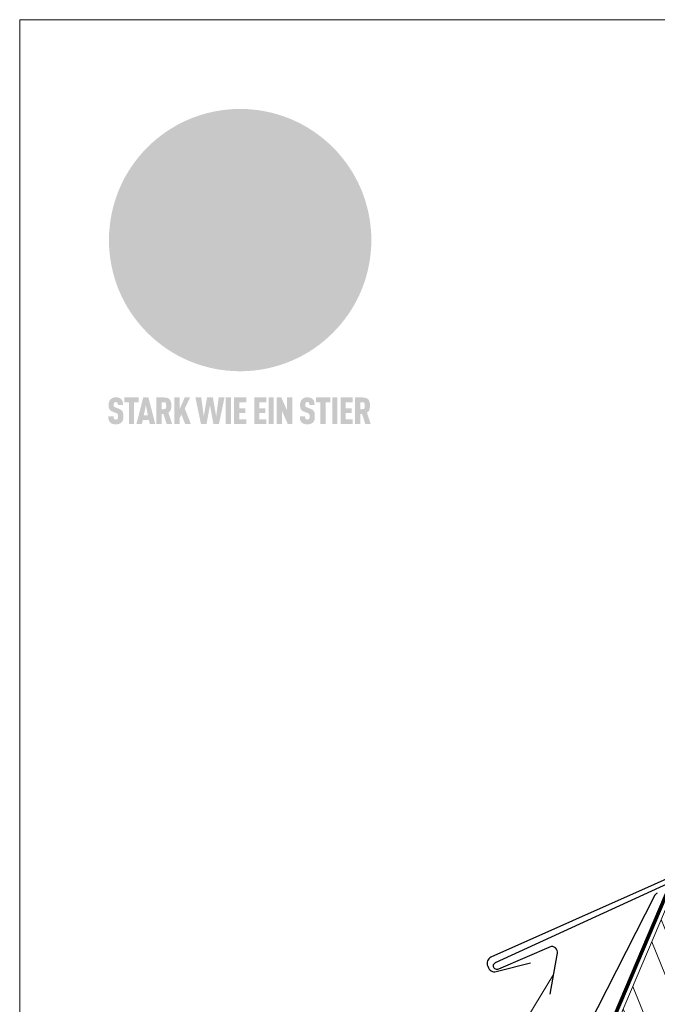
# Model space of a CAD drawing. Units: millimetres. Extents: x -19674 to 47920, y 0 to 4832.
# Drawn here: x 39096 to 39332, y 371 to 735 of the extents above; entities that cross this region are included whole.
import ezdxf

# ---------------------------------------------------------------- set-up
doc = ezdxf.new("R2010")
doc.units = ezdxf.units.MM
doc.linetypes.add('Trennlage', pattern=[30, 12, -18])
for name, color, linetype, lineweight, true_color in [('01_PREFA-Dachprodukt', 7, 'Continuous', 25, 0xe1000f), ('02_Saumstreifen', 7, 'Continuous', 25, 0xff7f7f), ('04_Trennlage', 7, 'Continuous', 25, 0x505f69), ('04_Trennlage_Linie', 7, 'Continuous', 0, 0x505f69), ('06_Holz', 7, 'Continuous', 15, 0x8296a0), ('06_Holzschfraffur', 7, 'Continuous', 13, 0xdce6eb), ('08_Bemassung', 7, 'Continuous', 5, 0x505f69), ('10_Blattrahmen', 7, 'Continuous', 20, 0x000000), ('20_PREFA_Logo_weiss', 7, 'Continuous', 0, 0xfefefe)]:
    doc.layers.add(name, color=color, linetype=linetype, lineweight=lineweight, true_color=true_color)

# ---------------------------------------------------------------- blocks, each defined once
blk = doc.blocks.new('A$C8d5866de')
h = blk.add_hatch(color=256)
h.dxf.hatch_style = 1
h.paths.add_polyline_path([(25.88, -1.79), (30.43, 2.83), (29.86, 3.85), (28.97, 5.42), (30.61, 5.51), (31.96, 5.49), (33.06, 5.39), (33.94, 5.21), (34.61, 4.98), (35.11, 4.71), (35.46, 4.42), (35.69, 4.13), (35.9, 3.67), (35.98, 3.2), (35.97, 2.74), (35.88, 2.32), (35.64, 1.65), (35.51, 1.39), (36.65, 2.5), (37.57, 3.44), (38.25, 4.27), (38.73, 4.92), (39.28, 5.79), (39.5, 6.31), (39.65, 6.89), (39.69, 7.52), (39.6, 8.21), (39.47, 8.6), (39.26, 8.97), (38.98, 9.31), (38.65, 9.63), (37.83, 10.18), (36.87, 10.64), (35.83, 11), (34.77, 11.29), (32.84, 11.67), (31.68, 11.8), (30.43, 11.88), (27.94, 11.93), (25.2, 11.86), (17.95, 24.26), (10.7, 36.66), (8.97, 36.63), (6.95, 36.49), (4.31, 36.16), (1.14, 35.59), (-0.61, 35.19), (-2.45, 34.69), (-4.36, 34.11), (-6.35, 33.41), (-8.39, 32.6), (-10.46, 31.66), (-11.95, 30.89), (-13.43, 30), (-14.88, 29.02), (-16.32, 27.96), (-17.72, 26.84), (-19.08, 25.66), (-21.68, 23.2), (-22.14, 22.78), (-22.7, 22.36), (-23.36, 21.94), (-24.12, 21.55), (-24.97, 21.2), (-25.93, 20.9), (-26.99, 20.66), (-28.15, 20.51), (-29.98, 20.27), (-31.01, 20.05), (-32.1, 19.74), (-33.19, 19.33), (-34.26, 18.78), (-35.28, 18.09), (-36.22, 17.24), (-36.66, 16.71), (-37.03, 16.13), (-37.33, 15.51), (-37.55, 14.89), (-37.7, 14.29), (-37.78, 13.71), (-37.79, 13.18), (-37.72, 12.72), (-38.08, 11.63), (-38.22, 10.64), (-38.19, 10.19), (-38.11, 9.8), (-37.98, 9.46), (-37.78, 9.18), (-37.03, 8.53), (-36.05, 7.94), (-34.78, 7.39), (-33.14, 6.84), (-33.5, 11.52), (-34.4, 12.11), (-35.06, 12.75), (-35.31, 13.13), (-35.46, 13.54), (-35.48, 13.86), (-35.41, 14.23), (-35.27, 14.62), (-35.05, 15.03), (-34.77, 15.43), (-34.42, 15.82), (-34.02, 16.17), (-33.56, 16.47), (-32.89, 16.79), (-32.13, 17.06), (-30.54, 17.45), (-28.73, 17.72), (-30.86, 5.72), (-33, -6.29), (-29.59, -5.64), (-26.61, -6.5), (-22.92, -0.91), (-15.97, -5.92), (-15.49, -19.29), (-11.91, -18.61), (-8.49, -19.48), (-3.25, -8.34), (0.23, -8.34), (4.44, -12.51), (15.04, -12.51), (16.8, -10.76), (21.99, -15.14), (27.17, -19.52), (30.62, -18.8), (35.07, -19.41)])
h.paths.add_polyline_path([(3.16, 5.42), (2.9, 5.18), (2.55, 5.05), (2.08, 5.01), (0.96, 5.1), (-0.85, 5.43), (-3.75, 5.67), (-5.66, 5.69), (-6.49, 5.61), (-7.16, 5.46), (-8.07, 5.08), (-8.8, 4.62), (-9.07, 4.35), (-9.29, 4.04), (-9.42, 3.7), (-9.47, 3.33), (-9.41, 2.6), (-9.26, 2.07), (-9.02, 1.62), (-10.37, 3.02), (-11.42, 4.18), (-12.15, 5.15), (-12.49, 5.78), (-12.81, 6.53), (-13.02, 7.28), (-13.05, 7.62), (-13.02, 7.92), (-12.83, 8.55), (-12.64, 8.93), (-12.35, 9.33), (-11.94, 9.74), (-11.37, 10.16), (-10.61, 10.57), (-9.64, 10.97), (-8.51, 11.31), (-7.32, 11.56), (-4.99, 11.87), (-3.05, 11.99), (-1.93, 12), (0.67, 11.9), (2.19, 11.76), (2.74, 11.68), (3.04, 11.57), (3.19, 11.39), (3.33, 11.09), (3.55, 10.23), (3.7, 9.24), (3.77, 8.37), (3.75, 7.52), (3.63, 6.59), (3.52, 6.14), (3.36, 5.75)], flags=16)
h = blk.add_hatch(color=256)
h.dxf.hatch_style = 1
h.paths.add_polyline_path([(-43.86, -62.92), (-43.89, -62.89), (-43.93, -62.86), (-43.97, -62.83), (-44.01, -62.8), (-44.05, -62.77), (-44.09, -62.74), (-44.13, -62.71), (-44.17, -62.68), (-44.21, -62.66), (-44.26, -62.63), (-44.3, -62.6), (-44.35, -62.58), (-44.45, -62.53), (-44.55, -62.48), (-44.66, -62.43), (-46.1, -61.86), (-46.19, -61.82), (-46.28, -61.78), (-46.35, -61.74), (-46.41, -61.7), (-46.46, -61.66), (-46.52, -61.61), (-46.56, -61.56), (-46.6, -61.51), (-46.63, -61.45), (-46.65, -61.39), (-46.67, -61.34), (-46.68, -61.28), (-46.69, -61.22), (-46.71, -61.15), (-46.71, -61.05), (-46.72, -60.95), (-46.71, -60.75), (-46.71, -60.67), (-46.7, -60.57), (-46.69, -60.5), (-46.67, -60.44), (-46.66, -60.38), (-46.63, -60.32), (-46.61, -60.27), (-46.58, -60.22), (-46.52, -60.14), (-46.48, -60.09), (-46.43, -60.05), (-46.39, -60.02), (-46.33, -59.99), (-46.28, -59.97), (-46.22, -59.95), (-46.15, -59.93), (-46.09, -59.92), (-45.98, -59.91), (-45.9, -59.91), (-45.83, -59.91), (-45.76, -59.93), (-45.69, -59.94), (-45.63, -59.96), (-45.57, -59.99), (-45.51, -60.03), (-45.45, -60.07), (-45.4, -60.12), (-45.36, -60.18), (-45.32, -60.24), (-45.29, -60.31), (-45.26, -60.39), (-45.24, -60.46), (-45.23, -60.53), (-45.22, -60.6), (-45.21, -60.66), (-45.21, -60.76), (-45.2, -60.91), (-45.2, -61.03), (-43.28, -61.03), (-43.28, -60.85), (-43.28, -60.67), (-43.3, -60.5), (-43.31, -60.41), (-43.32, -60.33), (-43.33, -60.25), (-43.34, -60.17), (-43.36, -60.09), (-43.37, -60.01), (-43.39, -59.93), (-43.41, -59.86), (-43.43, -59.79), (-43.45, -59.71), (-43.47, -59.64), (-43.5, -59.57), (-43.52, -59.5), (-43.55, -59.44), (-43.58, -59.37), (-43.61, -59.31), (-43.65, -59.25), (-43.68, -59.19), (-43.72, -59.13), (-43.76, -59.07), (-43.8, -59.01), (-43.84, -58.96), (-43.88, -58.91), (-43.93, -58.86), (-43.97, -58.81), (-44.02, -58.76), (-44.06, -58.72), (-44.1, -58.68), (-44.14, -58.65), (-44.19, -58.61), (-44.23, -58.58), (-44.28, -58.55), (-44.32, -58.52), (-44.37, -58.49), (-44.42, -58.46), (-44.47, -58.43), (-44.53, -58.41), (-44.58, -58.38), (-44.64, -58.36), (-44.69, -58.34), (-44.75, -58.32), (-44.81, -58.3), (-44.87, -58.28), (-44.94, -58.26), (-45, -58.24), (-45.07, -58.23), (-45.13, -58.21), (-45.2, -58.2), (-45.27, -58.19), (-45.34, -58.18), (-45.41, -58.17), (-45.49, -58.16), (-45.64, -58.15), (-45.8, -58.14), (-45.96, -58.13), (-46.1, -58.14), (-46.17, -58.14), (-46.24, -58.15), (-46.3, -58.15), (-46.37, -58.16), (-46.44, -58.17), (-46.5, -58.18), (-46.56, -58.19), (-46.63, -58.2), (-46.69, -58.21), (-46.75, -58.23), (-46.81, -58.24), (-46.87, -58.26), (-46.92, -58.28), (-46.98, -58.3), (-47.04, -58.32), (-47.09, -58.34), (-47.15, -58.36), (-47.2, -58.38), (-47.25, -58.41), (-47.31, -58.43), (-47.36, -58.46), (-47.41, -58.49), (-47.46, -58.52), (-47.5, -58.55), (-47.55, -58.58), (-47.6, -58.61), (-47.64, -58.65), (-47.69, -58.68), (-47.73, -58.72), (-47.77, -58.76), (-47.83, -58.81), (-47.88, -58.86), (-47.93, -58.91), (-47.98, -58.96), (-48.02, -59.02), (-48.07, -59.07), (-48.11, -59.13), (-48.15, -59.19), (-48.19, -59.25), (-48.23, -59.31), (-48.27, -59.37), (-48.3, -59.43), (-48.34, -59.5), (-48.37, -59.56), (-48.4, -59.63), (-48.43, -59.7), (-48.45, -59.77), (-48.48, -59.84), (-48.5, -59.91), (-48.52, -59.99), (-48.54, -60.06), (-48.56, -60.13), (-48.57, -60.21), (-48.59, -60.29), (-48.6, -60.36), (-48.61, -60.44), (-48.62, -60.52), (-48.63, -60.6), (-48.63, -60.69), (-48.64, -60.77), (-48.64, -60.85), (-48.64, -61.07), (-48.64, -61.21), (-48.63, -61.33), (-48.62, -61.46), (-48.61, -61.58), (-48.6, -61.69), (-48.58, -61.8), (-48.56, -61.9), (-48.54, -62), (-48.53, -62.05), (-48.52, -62.1), (-48.5, -62.15), (-48.49, -62.19), (-48.47, -62.24), (-48.46, -62.28), (-48.44, -62.32), (-48.43, -62.36), (-48.41, -62.4), (-48.39, -62.44), (-48.37, -62.48), (-48.36, -62.51), (-48.34, -62.55), (-48.32, -62.58), (-48.29, -62.61), (-48.27, -62.65), (-48.25, -62.68), (-48.23, -62.71), (-48.2, -62.74), (-48.18, -62.77), (-48.15, -62.8), (-48.13, -62.83), (-48.1, -62.86), (-48.07, -62.89), (-48.04, -62.92), (-48.01, -62.94), (-47.98, -62.97), (-47.95, -63), (-47.92, -63.02), (-47.89, -63.05), (-47.85, -63.07), (-47.82, -63.1), (-47.78, -63.12), (-47.75, -63.15), (-47.71, -63.17), (-47.67, -63.19), (-47.64, -63.21), (-47.6, -63.23), (-47.56, -63.26), (-47.52, -63.28), (-47.43, -63.32), (-47.35, -63.35), (-46, -63.9), (-45.88, -63.95), (-45.82, -63.97), (-45.76, -64), (-45.68, -64.04), (-45.59, -64.08), (-45.54, -64.12), (-45.47, -64.16), (-45.42, -64.21), (-45.37, -64.25), (-45.32, -64.3), (-45.28, -64.35), (-45.25, -64.4), (-45.23, -64.46), (-45.2, -64.53), (-45.18, -64.6), (-45.16, -64.69), (-45.14, -64.77), (-45.14, -64.84), (-45.13, -64.9), (-45.12, -64.97), (-45.12, -65.05), (-45.12, -65.12), (-45.12, -65.2), (-45.12, -65.4), (-45.12, -65.49), (-45.13, -65.55), (-45.14, -65.61), (-45.15, -65.68), (-45.16, -65.76), (-45.18, -65.83), (-45.2, -65.9), (-45.23, -65.97), (-45.26, -66.03), (-45.3, -66.08), (-45.32, -66.11), (-45.34, -66.13), (-45.38, -66.17), (-45.42, -66.21), (-45.47, -66.24), (-45.53, -66.27), (-45.59, -66.3), (-45.65, -66.32), (-45.72, -66.33), (-45.8, -66.34), (-45.88, -66.35), (-45.97, -66.35), (-46.05, -66.35), (-46.12, -66.34), (-46.2, -66.33), (-46.27, -66.31), (-46.33, -66.29), (-46.39, -66.26), (-46.45, -66.23), (-46.51, -66.19), (-46.56, -66.15), (-46.6, -66.11), (-46.63, -66.06), (-46.67, -66.01), (-46.7, -65.95), (-46.73, -65.88), (-46.75, -65.8), (-46.76, -65.75), (-46.77, -65.69), (-46.78, -65.63), (-46.78, -65.57), (-46.79, -65.51), (-46.79, -65.44), (-46.8, -65.37), (-46.8, -65.3), (-46.8, -65.23), (-48.72, -65.23), (-48.72, -65.41), (-48.72, -65.59), (-48.71, -65.76), (-48.69, -65.92), (-48.67, -66.08), (-48.66, -66.16), (-48.65, -66.23), (-48.63, -66.3), (-48.62, -66.37), (-48.6, -66.44), (-48.58, -66.51), (-48.56, -66.58), (-48.54, -66.64), (-48.52, -66.7), (-48.5, -66.77), (-48.47, -66.83), (-48.44, -66.89), (-48.41, -66.94), (-48.38, -67), (-48.35, -67.06), (-48.32, -67.11), (-48.28, -67.16), (-48.25, -67.21), (-48.21, -67.26), (-48.17, -67.31), (-48.13, -67.36), (-48.08, -67.41), (-48.04, -67.45), (-48, -67.49), (-47.96, -67.53), (-47.91, -67.56), (-47.86, -67.6), (-47.81, -67.64), (-47.76, -67.67), (-47.71, -67.7), (-47.65, -67.74), (-47.6, -67.77), (-47.54, -67.8), (-47.48, -67.83), (-47.42, -67.86), (-47.36, -67.88), (-47.29, -67.91), (-47.23, -67.93), (-47.16, -67.96), (-47.09, -67.98), (-47.02, -68), (-46.95, -68.02), (-46.88, -68.03), (-46.8, -68.05), (-46.73, -68.06), (-46.65, -68.08), (-46.57, -68.09), (-46.48, -68.1), (-46.4, -68.11), (-46.32, -68.11), (-46.23, -68.12), (-46.14, -68.12), (-45.96, -68.13), (-45.78, -68.12), (-45.69, -68.12), (-45.6, -68.11), (-45.52, -68.1), (-45.44, -68.09), (-45.35, -68.08), (-45.27, -68.07), (-45.2, -68.06), (-45.12, -68.04), (-45.04, -68.03), (-44.97, -68.01), (-44.89, -67.99), (-44.82, -67.97), (-44.75, -67.94), (-44.68, -67.92), (-44.62, -67.89), (-44.55, -67.87), (-44.49, -67.84), (-44.43, -67.81), (-44.37, -67.78), (-44.31, -67.75), (-44.25, -67.72), (-44.2, -67.69), (-44.14, -67.65), (-44.09, -67.62), (-44.04, -67.58), (-43.99, -67.55), (-43.95, -67.51), (-43.9, -67.47), (-43.86, -67.43), (-43.82, -67.39), (-43.77, -67.34), (-43.73, -67.3), (-43.69, -67.25), (-43.65, -67.2), (-43.63, -67.17), (-43.61, -67.14), (-43.59, -67.12), (-43.57, -67.09), (-43.54, -67.04), (-43.51, -66.98), (-43.48, -66.92), (-43.45, -66.86), (-43.42, -66.8), (-43.4, -66.74), (-43.38, -66.68), (-43.35, -66.62), (-43.33, -66.55), (-43.32, -66.49), (-43.3, -66.42), (-43.29, -66.35), (-43.27, -66.28), (-43.26, -66.21), (-43.24, -66.06), (-43.22, -65.9), (-43.21, -65.74), (-43.2, -65.57), (-43.19, -65.4), (-43.19, -65.21), (-43.19, -65.06), (-43.2, -64.9), (-43.2, -64.75), (-43.21, -64.61), (-43.22, -64.48), (-43.23, -64.34), (-43.25, -64.22), (-43.27, -64.1), (-43.29, -63.98), (-43.3, -63.93), (-43.31, -63.87), (-43.33, -63.82), (-43.34, -63.77), (-43.36, -63.72), (-43.37, -63.67), (-43.39, -63.62), (-43.41, -63.58), (-43.42, -63.53), (-43.44, -63.49), (-43.46, -63.45), (-43.48, -63.41), (-43.5, -63.37), (-43.52, -63.33), (-43.54, -63.29), (-43.57, -63.26), (-43.59, -63.22), (-43.62, -63.18), (-43.64, -63.15), (-43.67, -63.11), (-43.7, -63.08), (-43.73, -63.05), (-43.76, -63.01), (-43.79, -62.98), (-43.82, -62.95)])
h = blk.add_hatch(color=256)
h.dxf.hatch_style = 1
h.paths.add_polyline_path([(-39.22, -59.98), (-37.56, -59.98), (-37.56, -58.2), (-42.8, -58.2), (-42.8, -59.98), (-41.14, -59.98), (-41.14, -68.06), (-39.22, -68.06)])
h = blk.add_hatch(color=256)
h.dxf.hatch_style = 1
h.paths.add_polyline_path([(-38.36, -68.06), (-36.32, -68.06), (-36, -66.54), (-33.73, -66.54), (-33.41, -68.06), (-31.36, -68.06), (-33.9, -58.2), (-35.83, -58.2)])
h.paths.add_polyline_path([(-35.62, -64.76), (-34.86, -61.1), (-34.1, -64.76)], flags=16)
h = blk.add_hatch(color=256)
h.dxf.hatch_style = 1
h.paths.add_polyline_path([(-30.96, -68.06), (-29.03, -68.06), (-29.03, -64.26), (-28.37, -64.26), (-27.14, -68.06), (-25.13, -68.06), (-26.54, -63.83), (-26.46, -63.77), (-26.42, -63.74), (-26.38, -63.71), (-26.34, -63.68), (-26.3, -63.65), (-26.27, -63.62), (-26.23, -63.59), (-26.19, -63.56), (-26.16, -63.52), (-26.13, -63.49), (-26.1, -63.46), (-26.06, -63.42), (-26.03, -63.39), (-26, -63.36), (-25.98, -63.32), (-25.95, -63.29), (-25.92, -63.25), (-25.9, -63.21), (-25.87, -63.18), (-25.85, -63.14), (-25.82, -63.1), (-25.8, -63.06), (-25.78, -63.03), (-25.76, -62.99), (-25.74, -62.95), (-25.72, -62.91), (-25.7, -62.87), (-25.69, -62.83), (-25.67, -62.79), (-25.66, -62.74), (-25.64, -62.7), (-25.62, -62.62), (-25.59, -62.53), (-25.57, -62.45), (-25.55, -62.36), (-25.53, -62.27), (-25.51, -62.18), (-25.5, -62.09), (-25.48, -62), (-25.47, -61.9), (-25.46, -61.81), (-25.45, -61.71), (-25.45, -61.62), (-25.44, -61.52), (-25.44, -61.42), (-25.44, -61.32), (-25.45, -60.88), (-25.45, -60.71), (-25.47, -60.55), (-25.49, -60.39), (-25.5, -60.31), (-25.51, -60.24), (-25.52, -60.17), (-25.54, -60.09), (-25.55, -60.02), (-25.57, -59.95), (-25.59, -59.88), (-25.61, -59.82), (-25.63, -59.75), (-25.65, -59.68), (-25.67, -59.62), (-25.69, -59.56), (-25.72, -59.5), (-25.75, -59.44), (-25.77, -59.38), (-25.8, -59.32), (-25.83, -59.26), (-25.86, -59.21), (-25.9, -59.16), (-25.93, -59.1), (-25.97, -59.05), (-26, -59), (-26.02, -58.98), (-26.04, -58.95), (-26.06, -58.93), (-26.08, -58.91), (-26.1, -58.88), (-26.12, -58.86), (-26.14, -58.84), (-26.17, -58.82), (-26.19, -58.8), (-26.21, -58.77), (-26.23, -58.75), (-26.26, -58.73), (-26.28, -58.71), (-26.31, -58.69), (-26.33, -58.68), (-26.36, -58.66), (-26.39, -58.64), (-26.41, -58.62), (-26.44, -58.6), (-26.47, -58.59), (-26.52, -58.55), (-26.58, -58.52), (-26.64, -58.49), (-26.71, -58.46), (-26.77, -58.43), (-26.84, -58.41), (-26.91, -58.38), (-26.98, -58.36), (-27.05, -58.34), (-27.12, -58.32), (-27.2, -58.3), (-27.28, -58.29), (-27.36, -58.27), (-27.44, -58.26), (-27.52, -58.25), (-27.61, -58.23), (-27.7, -58.23), (-27.79, -58.22), (-27.88, -58.21), (-27.97, -58.21), (-28.17, -58.2), (-30.96, -58.2)])
h.paths.add_polyline_path([(-29.03, -59.98), (-27.61, -59.98), (-27.45, -60.48), (-27.44, -60.53), (-27.37, -60.79), (-27.37, -60.94), (-27.32, -61.59), (-27.61, -62.43), (-29.03, -62.57)], flags=16)
h = blk.add_hatch(color=256)
h.dxf.hatch_style = 1
h.paths.add_polyline_path([(-22.35, -62.44), (-22.35, -58.2), (-24.28, -58.2), (-24.28, -68.06), (-22.35, -68.06), (-22.35, -65.79), (-21.72, -64.46), (-20.3, -68.06), (-18.2, -68.06), (-20.48, -62.3), (-18.52, -58.2), (-20.48, -58.2)])
h = blk.add_hatch(color=256)
h.dxf.hatch_style = 1
h.paths.add_polyline_path([(-14.48, -68.06), (-12.43, -68.06), (-11.16, -61.08), (-9.88, -68.06), (-7.84, -68.06), (-5.78, -58.2), (-7.93, -58.2), (-8.86, -65.17), (-10.08, -58.2), (-12.24, -58.2), (-13.45, -65.17), (-14.38, -58.2), (-16.54, -58.2)])
h = blk.add_hatch(color=256)
h.dxf.hatch_style = 1
h.paths.add_polyline_path([(-5.32, -68.06), (-3.4, -68.06), (-3.4, -58.2), (-5.32, -58.2)])
h = blk.add_hatch(color=256)
h.dxf.hatch_style = 1
h.paths.add_polyline_path([(-0.32, -59.98), (2.25, -59.98), (2.25, -58.2), (-2.24, -58.2), (-2.24, -68.06), (2.25, -68.06), (2.25, -66.28), (-0.32, -66.28), (-0.32, -63.98), (1.9, -63.98), (1.9, -62.21), (-0.32, -62.21)])
h = blk.add_hatch(color=256)
h.dxf.hatch_style = 1
h.paths.add_polyline_path([(9.71, -68.06), (9.71, -66.28), (7.14, -66.28), (7.14, -63.98), (9.35, -63.98), (9.35, -62.21), (7.14, -62.21), (7.14, -59.98), (9.71, -59.98), (9.71, -58.2), (5.21, -58.2), (5.21, -68.06)])
h = blk.add_hatch(color=256)
h.dxf.hatch_style = 1
h.paths.add_polyline_path([(12.45, -58.2), (10.53, -58.2), (10.53, -68.06), (12.45, -68.06)])
h = blk.add_hatch(color=256)
h.dxf.hatch_style = 1
h.paths.add_polyline_path([(15.24, -58.2), (13.56, -58.2), (13.56, -68.06), (15.49, -68.06), (15.49, -63.24), (17.65, -68.06), (19.29, -68.06), (19.29, -58.2), (17.36, -58.2), (17.36, -63.02)])
h = blk.add_hatch(color=256)
h.dxf.hatch_style = 1
h.paths.add_polyline_path([(24.09, -60.75), (24.09, -60.67), (24.1, -60.57), (24.12, -60.5), (24.13, -60.44), (24.15, -60.38), (24.17, -60.32), (24.19, -60.27), (24.22, -60.22), (24.28, -60.14), (24.32, -60.09), (24.37, -60.05), (24.42, -60.02), (24.47, -59.99), (24.52, -59.97), (24.58, -59.95), (24.65, -59.93), (24.72, -59.92), (24.82, -59.91), (24.9, -59.91), (24.97, -59.91), (25.05, -59.93), (25.11, -59.94), (25.17, -59.96), (25.23, -59.99), (25.29, -60.03), (25.35, -60.07), (25.4, -60.12), (25.44, -60.18), (25.48, -60.24), (25.52, -60.31), (25.54, -60.39), (25.56, -60.46), (25.58, -60.53), (25.58, -60.6), (25.59, -60.66), (25.6, -60.76), (25.6, -60.91), (25.6, -61.03), (27.53, -61.03), (27.53, -60.85), (27.52, -60.67), (27.5, -60.5), (27.5, -60.41), (27.49, -60.33), (27.47, -60.25), (27.46, -60.17), (27.45, -60.09), (27.43, -60.01), (27.41, -59.93), (27.39, -59.86), (27.37, -59.79), (27.35, -59.71), (27.33, -59.64), (27.31, -59.57), (27.28, -59.5), (27.25, -59.44), (27.22, -59.37), (27.19, -59.31), (27.16, -59.25), (27.12, -59.19), (27.09, -59.13), (27.05, -59.07), (27.01, -59.01), (26.97, -58.96), (26.92, -58.91), (26.88, -58.86), (26.83, -58.81), (26.78, -58.76), (26.74, -58.72), (26.7, -58.68), (26.66, -58.65), (26.62, -58.61), (26.57, -58.58), (26.53, -58.55), (26.48, -58.52), (26.43, -58.49), (26.38, -58.46), (26.33, -58.43), (26.28, -58.41), (26.22, -58.38), (26.17, -58.36), (26.11, -58.34), (26.05, -58.32), (25.99, -58.3), (25.93, -58.28), (25.87, -58.26), (25.8, -58.24), (25.74, -58.23), (25.67, -58.21), (25.6, -58.2), (25.53, -58.19), (25.46, -58.18), (25.39, -58.17), (25.32, -58.16), (25.16, -58.15), (25.01, -58.14), (24.84, -58.13), (24.7, -58.14), (24.63, -58.14), (24.57, -58.15), (24.5, -58.15), (24.43, -58.16), (24.37, -58.17), (24.3, -58.18), (24.24, -58.19), (24.18, -58.2), (24.12, -58.21), (24.05, -58.23), (24, -58.24), (23.94, -58.26), (23.88, -58.28), (23.82, -58.3), (23.76, -58.32), (23.71, -58.34), (23.66, -58.36), (23.6, -58.38), (23.55, -58.41), (23.5, -58.43), (23.45, -58.46), (23.4, -58.49), (23.35, -58.52), (23.3, -58.55), (23.25, -58.58), (23.21, -58.61), (23.16, -58.65), (23.12, -58.68), (23.07, -58.72), (23.03, -58.76), (22.98, -58.81), (22.92, -58.86), (22.87, -58.91), (22.83, -58.96), (22.78, -59.02), (22.73, -59.07), (22.69, -59.13), (22.65, -59.19), (22.61, -59.25), (22.57, -59.31), (22.53, -59.37), (22.5, -59.43), (22.47, -59.5), (22.44, -59.56), (22.41, -59.63), (22.38, -59.7), (22.35, -59.77), (22.33, -59.84), (22.3, -59.91), (22.28, -59.99), (22.26, -60.06), (22.25, -60.13), (22.23, -60.21), (22.22, -60.29), (22.2, -60.36), (22.19, -60.44), (22.18, -60.52), (22.18, -60.6), (22.17, -60.69), (22.17, -60.77), (22.16, -60.85), (22.16, -61.07), (22.17, -61.21), (22.17, -61.33), (22.18, -61.46), (22.19, -61.58), (22.21, -61.69), (22.22, -61.8), (22.24, -61.9), (22.26, -62), (22.27, -62.05), (22.29, -62.1), (22.3, -62.15), (22.31, -62.19), (22.33, -62.24), (22.34, -62.28), (22.36, -62.32), (22.38, -62.36), (22.39, -62.4), (22.41, -62.44), (22.43, -62.48), (22.45, -62.51), (22.47, -62.55), (22.49, -62.58), (22.51, -62.61), (22.53, -62.65), (22.55, -62.68), (22.58, -62.71), (22.6, -62.74), (22.63, -62.77), (22.65, -62.8), (22.68, -62.83), (22.71, -62.86), (22.73, -62.89), (22.76, -62.92), (22.79, -62.94), (22.82, -62.97), (22.85, -63), (22.88, -63.02), (22.92, -63.05), (22.95, -63.07), (22.99, -63.1), (23.02, -63.12), (23.06, -63.15), (23.09, -63.17), (23.13, -63.19), (23.17, -63.21), (23.21, -63.23), (23.25, -63.26), (23.29, -63.28), (23.37, -63.32), (23.46, -63.35), (24.8, -63.9), (24.93, -63.95), (24.99, -63.97), (25.04, -64), (25.13, -64.04), (25.21, -64.08), (25.27, -64.12), (25.33, -64.16), (25.39, -64.21), (25.44, -64.25), (25.48, -64.3), (25.52, -64.35), (25.55, -64.4), (25.58, -64.46), (25.6, -64.53), (25.62, -64.6), (25.64, -64.69), (25.66, -64.77), (25.67, -64.84), (25.67, -64.9), (25.68, -64.97), (25.68, -65.05), (25.68, -65.12), (25.69, -65.2), (25.68, -65.4), (25.68, -65.49), (25.67, -65.55), (25.67, -65.61), (25.66, -65.68), (25.64, -65.76), (25.63, -65.83), (25.6, -65.9), (25.58, -65.97), (25.54, -66.03), (25.51, -66.08), (25.48, -66.11), (25.46, -66.13), (25.43, -66.17), (25.38, -66.21), (25.33, -66.24), (25.27, -66.27), (25.21, -66.3), (25.15, -66.32), (25.08, -66.33), (25.01, -66.34), (24.92, -66.35), (24.83, -66.35), (24.76, -66.35), (24.68, -66.34), (24.6, -66.33), (24.54, -66.31), (24.48, -66.29), (24.42, -66.26), (24.36, -66.23), (24.29, -66.19), (24.24, -66.15), (24.21, -66.11), (24.17, -66.06), (24.14, -66.01), (24.11, -65.95), (24.08, -65.88), (24.05, -65.8), (24.04, -65.75), (24.03, -65.69), (24.03, -65.63), (24.02, -65.57), (24.01, -65.51), (24.01, -65.44), (24.01, -65.37), (24.01, -65.3), (24.01, -65.23), (22.08, -65.23), (22.08, -65.41), (22.09, -65.59), (22.1, -65.76), (22.11, -65.92), (22.13, -66.08), (22.14, -66.16), (22.16, -66.23), (22.17, -66.3), (22.19, -66.37), (22.2, -66.44), (22.22, -66.51), (22.24, -66.58), (22.26, -66.64), (22.28, -66.7), (22.31, -66.77), (22.33, -66.83), (22.36, -66.89), (22.39, -66.94), (22.42, -67), (22.45, -67.06), (22.48, -67.11), (22.52, -67.16), (22.56, -67.21), (22.59, -67.26), (22.63, -67.31), (22.68, -67.36), (22.72, -67.41), (22.76, -67.45), (22.8, -67.49), (22.85, -67.53), (22.89, -67.56), (22.94, -67.6), (22.99, -67.64), (23.04, -67.67), (23.09, -67.7), (23.15, -67.74), (23.2, -67.77), (23.26, -67.8), (23.32, -67.83), (23.38, -67.86), (23.44, -67.88), (23.51, -67.91), (23.57, -67.93), (23.64, -67.96), (23.71, -67.98), (23.78, -68), (23.85, -68.02), (23.93, -68.03), (24, -68.05), (24.08, -68.06), (24.16, -68.08), (24.24, -68.09), (24.32, -68.1), (24.4, -68.11), (24.49, -68.11), (24.57, -68.12), (24.66, -68.12), (24.84, -68.13), (25.02, -68.12), (25.11, -68.12), (25.2, -68.11), (25.28, -68.1), (25.37, -68.09), (25.45, -68.08), (25.53, -68.07), (25.61, -68.06), (25.69, -68.04), (25.76, -68.03), (25.84, -68.01), (25.91, -67.99), (25.98, -67.97), (26.05, -67.94), (26.12, -67.92), (26.18, -67.89), (26.25, -67.87), (26.31, -67.84), (26.38, -67.81), (26.44, -67.78), (26.49, -67.75), (26.55, -67.72), (26.61, -67.69), (26.66, -67.65), (26.71, -67.62), (26.76, -67.58), (26.81, -67.55), (26.86, -67.51), (26.9, -67.47), (26.94, -67.43), (26.99, -67.39), (27.03, -67.34), (27.07, -67.3), (27.12, -67.25), (27.15, -67.2), (27.17, -67.17), (27.19, -67.14), (27.21, -67.12), (27.23, -67.09), (27.26, -67.04), (27.29, -66.98), (27.33, -66.92), (27.35, -66.86), (27.38, -66.8), (27.4, -66.74), (27.43, -66.68), (27.45, -66.62), (27.47, -66.55), (27.49, -66.49), (27.5, -66.42), (27.52, -66.35), (27.53, -66.28), (27.54, -66.21), (27.56, -66.06), (27.58, -65.9), (27.6, -65.74), (27.6, -65.57), (27.61, -65.4), (27.61, -65.21), (27.61, -65.06), (27.61, -64.9), (27.6, -64.75), (27.59, -64.61), (27.58, -64.48), (27.57, -64.34), (27.55, -64.22), (27.54, -64.1), (27.51, -63.98), (27.5, -63.93), (27.49, -63.87), (27.47, -63.82), (27.46, -63.77), (27.45, -63.72), (27.43, -63.67), (27.41, -63.62), (27.4, -63.58), (27.38, -63.53), (27.36, -63.49), (27.34, -63.45), (27.32, -63.41), (27.3, -63.37), (27.28, -63.33), (27.26, -63.29), (27.24, -63.26), (27.21, -63.22), (27.19, -63.18), (27.16, -63.15), (27.13, -63.11), (27.1, -63.08), (27.07, -63.05), (27.04, -63.01), (27.01, -62.98), (26.98, -62.95), (26.94, -62.92), (26.91, -62.89), (26.87, -62.86), (26.84, -62.83), (26.8, -62.8), (26.76, -62.77), (26.72, -62.74), (26.68, -62.71), (26.63, -62.68), (26.59, -62.66), (26.54, -62.63), (26.5, -62.6), (26.45, -62.58), (26.35, -62.53), (26.25, -62.48), (26.15, -62.43), (24.7, -61.86), (24.61, -61.82), (24.53, -61.78), (24.45, -61.74), (24.4, -61.7), (24.34, -61.66), (24.29, -61.61), (24.24, -61.56), (24.2, -61.51), (24.17, -61.45), (24.15, -61.39), (24.13, -61.34), (24.12, -61.28), (24.11, -61.22), (24.1, -61.15), (24.09, -61.05), (24.09, -60.95)])
h = blk.add_hatch(color=256)
h.dxf.hatch_style = 1
h.paths.add_polyline_path([(29.7, -59.98), (29.7, -68.06), (31.63, -68.06), (31.63, -59.98), (33.29, -59.98), (33.29, -58.2), (28.04, -58.2), (28.04, -59.98)])
h = blk.add_hatch(color=256)
h.dxf.hatch_style = 1
h.paths.add_polyline_path([(34.04, -68.06), (35.96, -68.06), (35.96, -58.2), (34.04, -58.2)])
h = blk.add_hatch(color=256)
h.dxf.hatch_style = 1
h.paths.add_polyline_path([(37.11, -68.06), (41.61, -68.06), (41.61, -66.28), (39.04, -66.28), (39.04, -63.98), (41.25, -63.98), (41.25, -62.21), (39.04, -62.21), (39.04, -59.98), (41.61, -59.98), (41.61, -58.2), (37.11, -58.2)])
h = blk.add_hatch(color=256)
h.dxf.hatch_style = 1
h.paths.add_polyline_path([(42.47, -68.06), (44.4, -68.06), (44.4, -64.26), (45.07, -64.26), (46.29, -68.06), (48.3, -68.06), (46.89, -63.83), (46.97, -63.77), (47.01, -63.74), (47.05, -63.71), (47.09, -63.68), (47.13, -63.65), (47.17, -63.62), (47.2, -63.59), (47.24, -63.56), (47.27, -63.52), (47.3, -63.49), (47.34, -63.46), (47.37, -63.42), (47.4, -63.39), (47.43, -63.36), (47.45, -63.32), (47.48, -63.29), (47.51, -63.25), (47.54, -63.21), (47.56, -63.18), (47.58, -63.14), (47.61, -63.1), (47.63, -63.06), (47.65, -63.03), (47.67, -62.99), (47.69, -62.95), (47.71, -62.91), (47.73, -62.87), (47.74, -62.83), (47.76, -62.79), (47.77, -62.74), (47.79, -62.7), (47.81, -62.62), (47.84, -62.53), (47.86, -62.45), (47.88, -62.36), (47.9, -62.27), (47.92, -62.18), (47.93, -62.09), (47.95, -62), (47.96, -61.9), (47.97, -61.81), (47.98, -61.71), (47.98, -61.62), (47.99, -61.52), (47.99, -61.42), (47.99, -61.32), (47.98, -60.88), (47.98, -60.71), (47.96, -60.55), (47.95, -60.39), (47.93, -60.31), (47.92, -60.24), (47.91, -60.17), (47.89, -60.09), (47.88, -60.02), (47.86, -59.95), (47.84, -59.88), (47.82, -59.82), (47.8, -59.75), (47.78, -59.68), (47.76, -59.62), (47.74, -59.56), (47.71, -59.5), (47.68, -59.44), (47.66, -59.38), (47.63, -59.32), (47.6, -59.26), (47.57, -59.21), (47.53, -59.16), (47.5, -59.1), (47.46, -59.05), (47.43, -59), (47.41, -58.98), (47.39, -58.95), (47.37, -58.93), (47.35, -58.91), (47.33, -58.88), (47.31, -58.86), (47.29, -58.84), (47.27, -58.82), (47.24, -58.8), (47.22, -58.77), (47.2, -58.75), (47.17, -58.73), (47.15, -58.71), (47.12, -58.69), (47.1, -58.68), (47.07, -58.66), (47.05, -58.64), (47.02, -58.62), (46.99, -58.6), (46.96, -58.59), (46.91, -58.55), (46.85, -58.52), (46.79, -58.49), (46.72, -58.46), (46.66, -58.43), (46.59, -58.41), (46.52, -58.38), (46.45, -58.36), (46.38, -58.34), (46.31, -58.32), (46.23, -58.3), (46.15, -58.29), (46.07, -58.27), (45.99, -58.26), (45.91, -58.25), (45.82, -58.23), (45.73, -58.23), (45.64, -58.22), (45.55, -58.21), (45.46, -58.21), (45.26, -58.2), (42.47, -58.2)])
h.paths.add_polyline_path([(44.4, -59.98), (45.82, -59.98), (45.98, -60.48), (45.99, -60.53), (46.06, -60.79), (46.06, -60.94), (46.11, -61.59), (45.82, -62.43), (44.4, -62.57)], flags=16)
at = {"layer": '01_PREFA-Dachprodukt'}
h = blk.add_hatch(color=256, dxfattribs=at)
h.dxf.hatch_style = 1
h.paths.add_polyline_path([(-40.22, -27.12), (-38.86, -29.02), (-37.43, -30.85), (-35.9, -32.61), (-34.29, -34.29), (-32.61, -35.9), (-30.85, -37.42), (-29.02, -38.86), (-27.12, -40.22), (-25.15, -41.48), (-23.12, -42.65), (-21.03, -43.72), (-18.88, -44.69), (-16.68, -45.56), (-14.42, -46.32), (-12.12, -46.97), (-9.77, -47.51), (-7.39, -47.94), (-4.96, -48.25), (-2.5, -48.44), (0, -48.5), (2.5, -48.44), (4.96, -48.25), (7.39, -47.94), (9.77, -47.51), (12.12, -46.97), (14.42, -46.32), (16.68, -45.56), (18.88, -44.69), (21.03, -43.72), (23.12, -42.65), (25.15, -41.48), (27.12, -40.22), (29.02, -38.86), (30.85, -37.42), (32.61, -35.9), (34.29, -34.29), (35.9, -32.61), (37.42, -30.85), (38.86, -29.02), (40.22, -27.12), (41.48, -25.15), (42.65, -23.12), (43.72, -21.03), (44.69, -18.88), (45.56, -16.68), (46.32, -14.42), (46.97, -12.12), (47.51, -9.77), (47.94, -7.39), (48.25, -4.96), (48.44, -2.5), (48.5, 0), (48.44, 2.5), (48.25, 4.96), (47.94, 7.39), (47.51, 9.77), (46.97, 12.12), (46.32, 14.42), (45.56, 16.68), (44.69, 18.88), (43.72, 21.03), (42.65, 23.12), (41.48, 25.15), (40.22, 27.12), (38.86, 29.02), (37.42, 30.85), (35.9, 32.61), (34.29, 34.29), (32.61, 35.9), (30.85, 37.42), (29.02, 38.86), (27.12, 40.22), (25.15, 41.48), (23.12, 42.65), (21.03, 43.72), (18.88, 44.69), (16.68, 45.56), (14.42, 46.32), (12.12, 46.97), (9.77, 47.51), (7.39, 47.94), (4.96, 48.25), (2.5, 48.44), (0, 48.5), (-2.5, 48.44), (-4.96, 48.25), (-7.39, 47.94), (-9.77, 47.51), (-12.12, 46.97), (-14.42, 46.32), (-16.68, 45.56), (-18.88, 44.69), (-21.03, 43.72), (-23.12, 42.65), (-25.15, 41.48), (-27.12, 40.22), (-29.02, 38.86), (-30.85, 37.42), (-32.61, 35.9), (-34.29, 34.29), (-35.9, 32.61), (-37.43, 30.85), (-38.86, 29.02), (-40.22, 27.12), (-41.48, 25.15), (-42.65, 23.12), (-43.72, 21.03), (-44.69, 18.88), (-45.56, 16.68), (-46.32, 14.42), (-46.97, 12.12), (-47.51, 9.77), (-47.94, 7.39), (-48.25, 4.96), (-48.44, 2.5), (-48.5, 0), (-48.44, -2.5), (-48.25, -4.96), (-47.94, -7.39), (-47.51, -9.77), (-46.97, -12.12), (-46.32, -14.42), (-45.56, -16.68), (-44.69, -18.88), (-43.72, -21.03), (-42.65, -23.12), (-41.48, -25.15)])
h.paths.add_polyline_path([(-26.11, -24.38), (-20.54, -24.38), (-19.96, -24.41), (-19.44, -24.49), (-18.52, -24.77), (-17.78, -25.21), (-17.2, -25.76), (-16.76, -26.38), (-16.47, -27.05), (-16.3, -27.73), (-16.24, -28.38), (-16.33, -29.38), (-16.58, -30.23), (-16.99, -30.94), (-17.53, -31.53), (-18.2, -31.97), (-18.98, -32.29), (-19.86, -32.48), (-20.83, -32.54), (-22.5, -32.54), (-22.5, -36.08), (-26.11, -36.08)], flags=16)
h.paths.add_polyline_path([(-22.5, -27.38), (-20.52, -27.38), (-20, -27.73), (-19.74, -28.11), (-19.65, -28.57), (-19.74, -29.02), (-20, -29.41), (-20.38, -29.66), (-20.84, -29.75), (-22.5, -29.75)], flags=0)
h.paths.add_polyline_path([(-33, -6.29), (-30.86, 5.72), (-28.73, 17.72), (-30.54, 17.45), (-32.13, 17.06), (-32.89, 16.79), (-33.56, 16.47), (-34.02, 16.17), (-34.42, 15.82), (-34.77, 15.43), (-35.05, 15.03), (-35.27, 14.62), (-35.41, 14.23), (-35.48, 13.86), (-35.46, 13.54), (-35.31, 13.13), (-35.06, 12.75), (-34.4, 12.11), (-33.5, 11.52), (-33.14, 6.84), (-34.78, 7.39), (-36.05, 7.94), (-37.03, 8.53), (-37.78, 9.18), (-37.98, 9.46), (-38.11, 9.8), (-38.19, 10.19), (-38.22, 10.64), (-38.08, 11.63), (-37.72, 12.72), (-37.79, 13.18), (-37.78, 13.71), (-37.7, 14.29), (-37.55, 14.89), (-37.33, 15.51), (-37.03, 16.13), (-36.66, 16.71), (-36.22, 17.24), (-35.28, 18.09), (-34.26, 18.78), (-33.19, 19.33), (-32.1, 19.74), (-31.01, 20.05), (-29.98, 20.27), (-28.15, 20.51), (-26.99, 20.66), (-25.93, 20.9), (-24.97, 21.2), (-24.12, 21.55), (-23.36, 21.94), (-22.7, 22.36), (-22.14, 22.78), (-21.68, 23.2), (-19.08, 25.66), (-17.72, 26.84), (-16.32, 27.96), (-14.88, 29.02), (-13.43, 30), (-11.95, 30.89), (-10.46, 31.66), (-8.39, 32.6), (-6.35, 33.41), (-4.36, 34.11), (-2.45, 34.69), (-0.61, 35.19), (1.14, 35.59), (4.31, 36.16), (6.95, 36.49), (8.97, 36.63), (10.7, 36.66), (17.95, 24.26), (25.2, 11.86), (27.94, 11.93), (30.43, 11.88), (31.68, 11.8), (32.84, 11.67), (34.77, 11.29), (35.83, 11), (36.87, 10.64), (37.83, 10.18), (38.65, 9.63), (38.98, 9.31), (39.26, 8.97), (39.47, 8.6), (39.6, 8.21), (39.69, 7.52), (39.65, 6.89), (39.5, 6.31), (39.28, 5.79), (38.73, 4.92), (38.25, 4.27), (37.57, 3.44), (36.65, 2.5), (35.51, 1.39), (35.64, 1.65), (35.88, 2.32), (35.97, 2.74), (35.98, 3.2), (35.9, 3.67), (35.69, 4.13), (35.46, 4.42), (35.11, 4.71), (34.61, 4.98), (33.94, 5.21), (33.06, 5.39), (31.96, 5.49), (30.61, 5.51), (28.97, 5.42), (29.86, 3.85), (30.43, 2.83), (25.88, -1.79), (35.07, -19.41), (30.62, -18.8), (27.17, -19.52), (21.99, -15.14), (16.8, -10.76), (15.04, -12.51), (4.44, -12.51), (0.23, -8.34), (-3.25, -8.34), (-8.49, -19.48), (-11.91, -18.61), (-15.49, -19.29), (-15.97, -5.92), (-22.92, -0.91), (-26.61, -6.5), (-29.59, -5.64)], flags=16)
h.paths.add_polyline_path([(-15.69, -24.38), (-8.82, -24.38), (-8.07, -24.44), (-7.36, -24.59), (-6.71, -24.86), (-6.14, -25.22), (-5.67, -25.7), (-5.31, -26.27), (-5.08, -26.95), (-5, -27.73), (-5.11, -28.63), (-5.24, -29.07), (-5.43, -29.48), (-5.68, -29.86), (-5.98, -30.18), (-6.34, -30.46), (-6.76, -30.66), (-6.41, -30.83), (-6.09, -31.07), (-5.81, -31.36), (-5.58, -31.71), (-5.38, -32.11), (-5.22, -32.56), (-5.04, -33.58), (-4.94, -34.84), (-4.84, -35.54), (-4.64, -36.08), (-8.25, -36.08), (-8.45, -35.19), (-8.54, -34.28), (-8.64, -33.46), (-8.72, -33.07), (-8.86, -32.72), (-9.05, -32.43), (-9.32, -32.2), (-9.69, -32.06), (-10.16, -32), (-12.08, -32), (-12.08, -36.08), (-15.69, -36.08)], flags=16)
h.paths.add_polyline_path([(-12.08, -27.17), (-9.47, -27.17), (-8.96, -27.5), (-8.7, -27.88), (-8.61, -28.33), (-8.7, -28.78), (-8.96, -29.16), (-9.34, -29.41), (-9.8, -29.5), (-12.08, -29.5)], flags=0)
h.paths.add_polyline_path([(-3.89, -24.38), (5.79, -24.38), (5.79, -27.38), (-0.29, -27.38), (-0.29, -28.84), (5.23, -28.84), (5.23, -31.63), (-0.29, -31.63), (-0.29, -33.09), (5.97, -33.09), (5.97, -36.08), (-3.89, -36.08)], flags=16)
h.paths.add_polyline_path([(-10.37, 3.02), (-11.42, 4.18), (-12.15, 5.15), (-12.49, 5.78), (-12.81, 6.53), (-13.07, 7.46), (-13.02, 7.92), (-12.83, 8.55), (-12.64, 8.93), (-12.35, 9.33), (-11.94, 9.74), (-11.37, 10.16), (-10.61, 10.57), (-9.64, 10.97), (-8.51, 11.31), (-7.32, 11.56), (-4.99, 11.87), (-3.05, 11.99), (-1.93, 12), (0.67, 11.9), (2.19, 11.76), (2.99, 11.63), (3.19, 11.39), (3.33, 11.09), (3.55, 10.23), (3.7, 9.24), (3.77, 8.37), (3.75, 7.52), (3.63, 6.59), (3.52, 6.14), (3.28, 5.53), (2.9, 5.18), (2.55, 5.05), (2.08, 5.01), (0.96, 5.1), (-0.85, 5.43), (-3.75, 5.67), (-5.66, 5.69), (-6.49, 5.61), (-7.16, 5.46), (-8.07, 5.08), (-8.8, 4.62), (-9.07, 4.35), (-9.29, 4.04), (-9.42, 3.7), (-9.47, 3.33), (-9.41, 2.6), (-9.26, 2.07), (-9.02, 1.62)], flags=0)
h.paths.add_polyline_path([(6.95, -24.38), (16.27, -24.38), (16.27, -27.38), (10.56, -27.38), (10.56, -28.84), (14.68, -28.84), (14.67, -31.63), (10.56, -31.63), (10.56, -36.08), (6.95, -36.08)], flags=16)
h.paths.add_polyline_path([(18.1, -24.38), (21.62, -24.38), (25.88, -36.08), (22.14, -36.08), (21.65, -34.41), (17.93, -34.41), (17.41, -36.08), (13.79, -36.08)], flags=16)
h.paths.add_polyline_path([(18.72, -31.9), (19.87, -28.25), (20.93, -31.9)], flags=0)
h.paths.add_polyline_path([(-0.85, 5.43), (0.96, 5.1), (2.08, 5.01), (2.55, 5.05), (2.9, 5.18), (3.16, 5.42), (3.36, 5.75), (3.52, 6.14), (3.63, 6.59), (3.75, 7.52), (3.77, 8.37), (3.7, 9.24), (3.55, 10.23), (3.33, 11.09), (3.19, 11.39), (3.04, 11.57), (2.74, 11.68), (2.19, 11.76), (0.67, 11.9), (-1.93, 12), (-3.05, 11.99), (-4.99, 11.87), (-7.32, 11.56), (-8.51, 11.31), (-9.64, 10.97), (-10.61, 10.57), (-11.37, 10.16), (-11.94, 9.74), (-12.35, 9.33), (-12.64, 8.93), (-12.83, 8.55), (-13.02, 7.92), (-13.05, 7.62), (-13.02, 7.28), (-12.81, 6.53), (-12.49, 5.78), (-12.15, 5.15), (-11.42, 4.18), (-10.37, 3.02), (-9.02, 1.62), (-9.26, 2.07), (-9.41, 2.6), (-9.47, 3.33), (-9.42, 3.7), (-9.29, 4.04), (-9.07, 4.35), (-8.8, 4.62), (-8.07, 5.08), (-7.16, 5.46), (-6.49, 5.61), (-5.66, 5.69), (-3.75, 5.67)], flags=0)
h.paths.add_polyline_path([(-20.84, -27.38), (-22.5, -27.38), (-22.5, -29.75), (-20.84, -29.75), (-20.38, -29.66), (-20, -29.41), (-19.74, -29.02), (-19.65, -28.57), (-19.74, -28.11), (-20, -27.73), (-20.38, -27.47)], flags=0)
h.paths.add_polyline_path([(-9.8, -29.5), (-9.34, -29.41), (-8.96, -29.16), (-8.7, -28.78), (-8.61, -28.33), (-8.7, -27.88), (-8.96, -27.5), (-9.34, -27.25), (-9.8, -27.17), (-12.08, -27.17), (-12.08, -29.5)], flags=0)
h.paths.add_polyline_path([(20.93, -31.9), (19.88, -28.3), (19.85, -28.3), (18.72, -31.9)], flags=0)
h = blk.add_hatch(color=256, dxfattribs=at)
h.dxf.hatch_style = 1
h.paths.add_polyline_path([(3.77, 8.37), (3.7, 9.24), (3.55, 10.23), (3.33, 11.09), (3.19, 11.39), (3.04, 11.57), (2.74, 11.68), (2.19, 11.76), (0.67, 11.9), (-1.93, 12), (-3.05, 11.99), (-4.99, 11.87), (-7.32, 11.56), (-8.51, 11.31), (-9.64, 10.97), (-10.61, 10.57), (-11.37, 10.16), (-11.94, 9.74), (-12.35, 9.33), (-12.64, 8.93), (-12.83, 8.55), (-13.02, 7.92), (-13.05, 7.62), (-13.02, 7.28), (-12.81, 6.53), (-12.49, 5.78), (-12.15, 5.15), (-11.42, 4.18), (-10.37, 3.02), (-9.02, 1.62), (-9.26, 2.07), (-9.41, 2.6), (-9.47, 3.33), (-9.42, 3.7), (-9.29, 4.04), (-9.07, 4.35), (-8.8, 4.62), (-8.07, 5.08), (-7.16, 5.46), (-6.49, 5.61), (-5.66, 5.69), (-3.75, 5.67), (-0.85, 5.43), (0.96, 5.1), (2.08, 5.01), (2.55, 5.05), (2.9, 5.18), (3.16, 5.42), (3.36, 5.75), (3.52, 6.14), (3.63, 6.59), (3.75, 7.52)])
h = blk.add_hatch(color=256, dxfattribs=at)
h.dxf.hatch_style = 1
h.paths.add_polyline_path([(-8.7, -27.88), (-8.96, -27.5), (-9.34, -27.25), (-9.8, -27.17), (-12.08, -27.17), (-12.08, -29.5), (-9.8, -29.5), (-9.34, -29.41), (-8.96, -29.16), (-8.7, -28.78), (-8.61, -28.33)])
h.paths.add_polyline_path([(-19.74, -28.11), (-20, -27.73), (-20.38, -27.47), (-20.84, -27.38), (-22.5, -27.38), (-22.5, -29.75), (-20.84, -29.75), (-20.38, -29.66), (-20, -29.41), (-19.74, -29.02), (-19.65, -28.57)])
h.paths.add_polyline_path([(19.88, -28.3), (19.85, -28.3), (18.72, -31.9), (20.93, -31.9)])
at = {"layer": '20_PREFA_Logo_weiss'}
h = blk.add_hatch(color=256, dxfattribs=at)
h.dxf.hatch_style = 1
h.paths.add_polyline_path([(-16.99, -30.94), (-16.58, -30.23), (-16.33, -29.38), (-16.24, -28.38), (-16.3, -27.73), (-16.47, -27.05), (-16.76, -26.38), (-17.2, -25.76), (-17.78, -25.21), (-18.52, -24.77), (-19.44, -24.49), (-19.96, -24.41), (-20.54, -24.38), (-26.11, -24.38), (-26.11, -36.08), (-22.5, -36.08), (-22.5, -32.54), (-20.83, -32.54), (-19.86, -32.48), (-18.98, -32.29), (-18.2, -31.97), (-17.53, -31.53)])
h.paths.add_polyline_path([(-20.84, -29.75), (-22.5, -29.75), (-22.5, -27.38), (-20.84, -27.38), (-20.38, -27.47), (-20, -27.73), (-19.74, -28.11), (-19.65, -28.57), (-19.74, -29.02), (-20, -29.41), (-20.38, -29.66)], flags=16)
h.paths.add_polyline_path([(-6.76, -30.66), (-6.34, -30.46), (-5.98, -30.18), (-5.68, -29.86), (-5.43, -29.48), (-5.24, -29.07), (-5.11, -28.63), (-5, -27.73), (-5.08, -26.95), (-5.31, -26.27), (-5.67, -25.7), (-6.14, -25.22), (-6.71, -24.86), (-7.36, -24.59), (-8.07, -24.44), (-8.82, -24.38), (-15.69, -24.38), (-15.69, -36.08), (-12.08, -36.08), (-12.08, -32), (-10.16, -32), (-9.69, -32.06), (-9.32, -32.2), (-9.05, -32.43), (-8.86, -32.72), (-8.72, -33.07), (-8.64, -33.46), (-8.54, -34.28), (-8.45, -35.19), (-8.25, -36.08), (-4.64, -36.08), (-4.84, -35.54), (-4.94, -34.84), (-5.04, -33.58), (-5.22, -32.56), (-5.38, -32.11), (-5.58, -31.71), (-5.81, -31.36), (-6.09, -31.07), (-6.41, -30.83)])
h.paths.add_polyline_path([(-12.08, -29.5), (-12.08, -27.17), (-9.8, -27.17), (-9.34, -27.25), (-8.96, -27.5), (-8.7, -27.88), (-8.61, -28.33), (-8.7, -28.78), (-8.96, -29.16), (-9.34, -29.41), (-9.8, -29.5)], flags=16)
h.paths.add_polyline_path([(-0.29, -31.63), (5.23, -31.63), (5.23, -28.84), (-0.29, -28.84), (-0.29, -27.38), (5.79, -27.38), (5.79, -24.38), (-3.89, -24.38), (-3.89, -36.08), (5.97, -36.08), (5.97, -33.09), (-0.29, -33.09)])
h.paths.add_polyline_path([(14.68, -28.84), (10.56, -28.84), (10.56, -27.38), (16.27, -27.38), (16.27, -24.38), (6.95, -24.38), (6.95, -36.08), (10.56, -36.08), (10.56, -31.63), (14.67, -31.63)])
h.paths.add_polyline_path([(21.62, -24.38), (18.1, -24.38), (13.79, -36.08), (17.41, -36.08), (17.93, -34.41), (21.65, -34.41), (22.14, -36.08), (25.88, -36.08)])
h.paths.add_polyline_path([(19.85, -28.3), (19.88, -28.3), (20.93, -31.9), (18.72, -31.9)], flags=16)
blk = doc.blocks.new('A$C303698f2')
at = {"layer": '10_Blattrahmen'}
blk.add_lwpolyline([(666.01, -470.92), (666.01, 0), (0, 0), (0, -470.92)], close=True, dxfattribs=at)
at = {"xscale": 0.6407018508532909, "yscale": 0.6407018508532909, "zscale": 0.6407018508532909}
blk.add_blockref('A$C8d5866de', (52.22, -52.22), dxfattribs=at)

msp = doc.modelspace()

# ---------------------------------------------------------------- hatches: boundary and pattern name
at = {"layer": '06_Holzschfraffur'}
h = msp.add_hatch(dxfattribs=at)
h.set_pattern_fill('ANSI32', color=256, scale=2, angle=66.98687, style=0)
h.set_pattern_definition([(111.98687, (35961.93, -6834.92), (-17.664487, -7.13221), []), (111.98687, (35965.44, -6826.654), (-17.664487, -7.13221), [])])
h.paths.add_polyline_path([(39354.973, 392.211), (39336.582, 410.02), (39271.915, 258.053), (39294.004, 248.67)])

# ---------------------------------------------------------------- linework, layer by layer
at = {"layer": '01_PREFA-Dachprodukt', "ltscale": 10}
msp.add_line((39330.906, 411.206, 0), (39273.123, 298.31, 0), dxfattribs=at)
at = {"layer": '01_PREFA-Dachprodukt'}
msp.add_lwpolyline([(39486.143, 493.056), (39509.705, 498.169, -0.904934), (39510.7, 495.354), (39270.258, 388.346, 0.414214), (39269.06, 385.02), (39269.381, 384.337, 0.414214), (39272.707, 383.139), (39284.861, 386.289)], format="xyb", dxfattribs=at)
at = {"layer": '01_PREFA-Dachprodukt', "ltscale": 10}
msp.add_arc((39332.619, 410.174, 0), 2, 114.91482, 148.91581, dxfattribs=at)
at = {"layer": '02_Saumstreifen'}
msp.add_lwpolyline([(39292.194, 374.614), (39294.697, 389.211, 0.5736026), (39292.55, 392.251), (39273.062, 383.859, -1), (39271.987, 386.348), (39403.959, 446.844)], format="xyb", dxfattribs=at)
at = {"layer": '04_Trennlage', "linetype": 'Trennlage', "ltscale": 0.5, "const_width": 1, "flags": 128}
msp.add_lwpolyline([(39210.132, 117.556), (39335.029, 411.47)], dxfattribs=at)
at = {"layer": '04_Trennlage_Linie', "ltscale": 5, "flags": 128}
for points in [[(39209.588, 117.556), (39334.66, 411.88)], [(39210.675, 117.556), (39335.398, 411.059)]]:
    msp.add_lwpolyline(points, dxfattribs=at)
at = {"layer": '06_Holz', "elevation": 0}
msp.add_lwpolyline([(39336.582, 410.02), (39271.915, 258.053), (39294.004, 248.67), (39354.973, 392.211)], dxfattribs=at)
at = {"layer": '08_Bemassung'}
msp.add_line((39278.358, 357.183, 0), (39293.446, 381.912), dxfattribs=at)

# ---------------------------------------------------------------- block references
at = {"xscale": 1.560788373981123, "yscale": 1.560788373981123, "zscale": 1.560788373981123}
msp.add_blockref('A$C303698f2', (39096.04, 734.999), dxfattribs=at)

doc.saveas('drawing.dxf')
